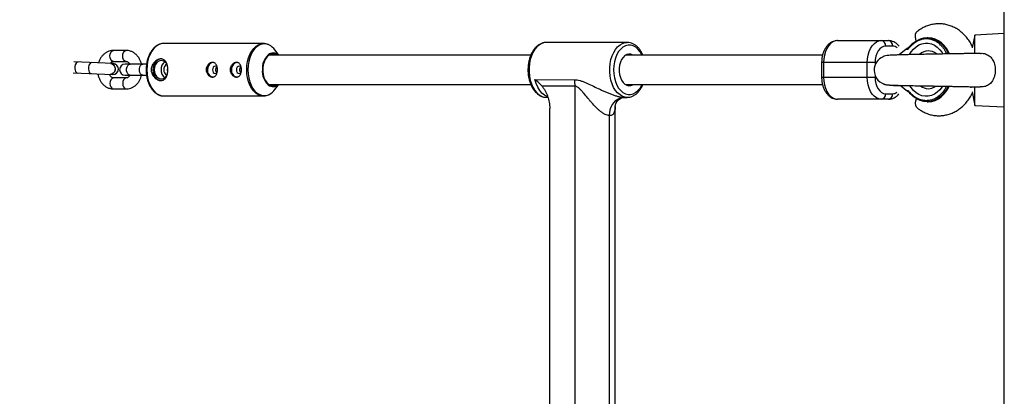
# Model space of a CAD drawing. Units: millimetres. Extents: x -2958 to 1758, y -6403 to -3028.
# Drawn here: x -1637 to -1100, y -4706 to -4501 of the extents above; entities that cross this region are included whole.
import ezdxf

# ---------------------------------------------------------------- set-up
doc = ezdxf.new("R2010")
doc.units = ezdxf.units.MM

msp = doc.modelspace()

# ---------------------------------------------------------------- linework, layer by layer
at = {"color": 7, "linetype": 'Continuous', "lineweight": 25}
for p, q in [((-1100.44, -5062.76), (-1100.25, -4368.76)), ((-1191.19, -4512.06), (-1163.5, -4512.07)), ((-1141.89, -4510.47), (-1142.4, -4510.47)), ((-1116.29, -4509.05), (-1117.77, -4516)), ((-1100.29, -4508.26), (-1116.29, -4509.05)), ((-1116.29, -4519.04), (-1116.29, -4509.05)), ((-1579.36, -4517.45), (-1586.31, -4517.45)), ((-1504.45, -4513.67), (-1558.98, -4513.66)), ((-1496.08, -4519.97), (-1498.17, -4517.21)), ((-1306, -4513.03), (-1350.02, -4513.01)), ((-1306.4, -4513.04), (-1306, -4513.03)), ((-1161.19, -4515.07), (-1165.02, -4515.06)), ((-1153.72, -4516.66), (-1157.68, -4519.87)), ((-1153.72, -4516.66), (-1152.72, -4516.66)), ((-1358.6, -4520.01), (-1501.5, -4519.97)), ((-1199.45, -4520.06), (-1306.95, -4520.03)), ((-1157.83, -4520), (-1157.84, -4520)), ((-1156.96, -4519.92), (-1156.95, -4519.57)), ((-1156.95, -4519.57), (-1154.27, -4519.72)), ((-1156.83, -4519.92), (-1156.82, -4519.57)), ((-1118.25, -4518.95), (-1118.25, -4518.78)), ((-1586.47, -4524.6), (-1608, -4523.66)), ((-1586.31, -4523.45), (-1579.37, -4523.45)), ((-1568.28, -4524.96), (-1579.95, -4524.95)), ((-1199.94, -4524.06), (-1199.94, -4532.06)), ((-1170.77, -4524.06), (-1199.94, -4524.06)), ((-1198.85, -4524.06), (-1198.85, -4532.06)), ((-1175, -4532.06), (-1174.99, -4524.06)), ((-1608.26, -4529.66), (-1586.73, -4530.6)), ((-1579.37, -4532.45), (-1586.31, -4532.45)), ((-1579.95, -4530.95), (-1568.26, -4530.96)), ((-1356.35, -4533.37), (-1334.85, -4533.38)), ((-1199.94, -4532.06), (-1170.77, -4532.06)), ((-1586.31, -4538.45), (-1579.37, -4538.45)), ((-1501.5, -4535.97), (-1358.59, -4536.01)), ((-1498.18, -4538.74), (-1496.09, -4535.97)), ((-1334.42, -4536.95), (-1352.48, -4536.95)), ((-1334.52, -4894.09), (-1334.42, -4536.95)), ((-1306.95, -4536.03), (-1199.43, -4536.06)), ((-1166.42, -4535.6), (-1165.25, -4535.99)), ((-1153.73, -4539.27), (-1157.14, -4536.5)), ((-1153.73, -4539.27), (-1152.73, -4539.27)), ((-1118.25, -4537.86), (-1118.25, -4537.37)), ((-1116.3, -4547.45), (-1116.3, -4537.29)), ((-1558.98, -4542.26), (-1504.45, -4542.27)), ((-1350.22, -4543.01), (-1350.03, -4543.01)), ((-1350.03, -4543.01), (-1349.26, -4543.01)), ((-1307.93, -4543.03), (-1306.01, -4543.03)), ((-1163.51, -4544.07), (-1191.19, -4544.06)), ((-1165.03, -4541.06), (-1161.2, -4541.07)), ((-1117.86, -4540.11), (-1116.3, -4547.45)), ((-1348.33, -4881.88), (-1348.24, -4549.15)), ((-1312.64, -4882.97), (-1312.55, -4548.06)), ((-1142.41, -4545.47), (-1141.9, -4545.47)), ((-1116.3, -4547.45), (-1100.3, -4548.26)), ((-1315.72, -4878.02), (-1315.63, -4553.02))]:
    msp.add_line(p, q, dxfattribs=at)
at = {"color": 8, "linetype": 'Continuous', "lineweight": 25}
for p, q in [((-1170.77, -4524.06), (-1170.77, -4525.39)), ((-1170.77, -4531.08), (-1170.77, -4532.06))]:
    msp.add_line(p, q, dxfattribs=at)
at = {"color": 8, "linetype": 'Continuous', "lineweight": 25, "flags": 128}
for points in [[(-1147.93, -4507.25), (-1148.46, -4507.85), (-1148.85, -4508.8), (-1148.96, -4509.97), (-1148.78, -4511.3), (-1148.47, -4512.35)], [(-1586.31, -4523.45), (-1586.64, -4523.4), (-1587.27, -4523.05), (-1587.77, -4522.38), (-1588.11, -4521.48), (-1588.22, -4520.45), (-1588.11, -4519.42), (-1587.77, -4518.52), (-1587.26, -4517.85), (-1586.64, -4517.5), (-1586.31, -4517.45)], [(-1579.37, -4523.45), (-1579.7, -4523.41), (-1580.32, -4523.05), (-1580.83, -4522.38), (-1581.17, -4521.48), (-1581.28, -4520.45), (-1581.16, -4519.43), (-1580.83, -4518.52), (-1580.32, -4517.85), (-1579.7, -4517.5), (-1579.36, -4517.45)], [(-1558.98, -4513.66), (-1560.41, -4513.83), (-1561.8, -4514.36), (-1563.12, -4515.22), (-1564.34, -4516.39), (-1565.43, -4517.84), (-1566.37, -4519.55), (-1567.11, -4521.46), (-1567.66, -4523.54), (-1568, -4525.72), (-1568.11, -4527.96)], [(-1504.39, -4542.27), (-1504.45, -4542.27), (-1505.88, -4542.1), (-1507.28, -4541.57), (-1508.6, -4540.71), (-1509.82, -4539.54), (-1510.91, -4538.08), (-1511.84, -4536.38), (-1512.59, -4534.46), (-1513.14, -4532.39), (-1513.47, -4530.21), (-1513.58, -4527.97), (-1513.47, -4525.73), (-1513.13, -4523.55), (-1512.58, -4521.48), (-1511.84, -4519.57), (-1510.9, -4517.86), (-1509.81, -4516.4), (-1508.59, -4515.23), (-1507.27, -4514.37), (-1505.88, -4513.85), (-1504.5, -4513.67)], [(-1501.47, -4514.44), (-1502.17, -4514.17), (-1503.61, -4513.89), (-1505.06, -4513.99), (-1506.48, -4514.44), (-1507.83, -4515.24), (-1509.09, -4516.38), (-1510.21, -4517.81), (-1511.17, -4519.51), (-1511.94, -4521.42), (-1512.51, -4523.51), (-1512.86, -4525.71), (-1512.98, -4527.97)], [(-1350.02, -4513.01), (-1351.12, -4513.11), (-1352.56, -4513.55), (-1353.94, -4514.33), (-1355.23, -4515.42), (-1356.39, -4516.81), (-1357.41, -4518.47), (-1358.25, -4520.35), (-1358.91, -4522.4), (-1359.35, -4524.59), (-1359.57, -4526.86), (-1359.57, -4529.16), (-1359.35, -4531.43), (-1358.91, -4533.62), (-1358.26, -4535.68), (-1357.42, -4537.56), (-1356.4, -4539.21), (-1355.23, -4540.6), (-1353.95, -4541.7), (-1352.57, -4542.48), (-1351.13, -4542.92), (-1350.22, -4543.01)], [(-1305.9, -4543.03), (-1307.11, -4542.93), (-1308.55, -4542.49), (-1309.93, -4541.71), (-1311.21, -4540.62), (-1312.38, -4539.22), (-1313.4, -4537.57), (-1314.24, -4535.69), (-1314.89, -4533.63), (-1315.33, -4531.44), (-1315.55, -4529.17), (-1315.55, -4526.88), (-1315.33, -4524.61), (-1314.89, -4522.42), (-1314.23, -4520.36), (-1313.39, -4518.48), (-1312.37, -4516.83), (-1311.21, -4515.43), (-1309.92, -4514.34), (-1308.54, -4513.56), (-1307.1, -4513.13), (-1306.4, -4513.04)], [(-1297.9, -4520.03), (-1298.04, -4519.74), (-1299.01, -4518.1), (-1300.13, -4516.73), (-1301.38, -4515.66), (-1302.73, -4514.94), (-1304.13, -4514.57), (-1305.56, -4514.57), (-1306.96, -4514.94), (-1308.31, -4515.66), (-1309.56, -4516.72), (-1310.69, -4518.09), (-1311.65, -4519.73), (-1312.43, -4521.6), (-1313, -4523.64), (-1313.35, -4525.8), (-1313.47, -4528.02), (-1313.35, -4530.25), (-1313, -4532.41), (-1312.43, -4534.45), (-1311.65, -4536.32), (-1310.69, -4537.96), (-1309.57, -4539.33), (-1308.32, -4540.39), (-1306.97, -4541.11), (-1305.57, -4541.48), (-1304.14, -4541.48), (-1302.74, -4541.11), (-1301.39, -4540.39), (-1300.14, -4539.33), (-1299.01, -4537.96), (-1298.05, -4536.32), (-1297.91, -4536.03)], [(-1151.93, -4519.62), (-1151.1, -4518.26), (-1149.84, -4516.71), (-1148.41, -4515.43), (-1146.85, -4514.45), (-1145.19, -4513.79), (-1143.47, -4513.48), (-1141.74, -4513.52), (-1140.03, -4513.9), (-1138.39, -4514.63), (-1136.85, -4515.68), (-1135.46, -4517.02), (-1134.24, -4518.63), (-1133.84, -4519.28)], [(-1605.62, -4523.76), (-1606.21, -4523.92), (-1606.73, -4524.42), (-1607.15, -4525.2), (-1607.39, -4526.17), (-1607.43, -4527.21), (-1607.28, -4528.2), (-1606.94, -4529.01), (-1606.45, -4529.55), (-1605.88, -4529.76)], [(-1598.17, -4524.09), (-1598.75, -4524.25), (-1599.28, -4524.74), (-1599.69, -4525.53), (-1599.93, -4526.49), (-1599.98, -4527.54), (-1599.82, -4528.52), (-1599.48, -4529.34), (-1599, -4529.88), (-1598.43, -4530.08)], [(-1587.77, -4524.54), (-1586.93, -4524.76), (-1586.21, -4525.32), (-1585.69, -4526.14), (-1585.44, -4527.13), (-1585.48, -4528.17), (-1585.82, -4529.13), (-1586.41, -4529.91), (-1587.18, -4530.39), (-1588.03, -4530.54), (-1588.03, -4530.54)], [(-1587.76, -4524.54), (-1586.92, -4524.76), (-1586.2, -4525.32), (-1585.68, -4526.14), (-1585.43, -4527.13), (-1585.47, -4528.17), (-1585.81, -4529.13), (-1586.4, -4529.91), (-1587.17, -4530.4), (-1588.02, -4530.54), (-1588.02, -4530.54)], [(-1577.25, -4530.95), (-1577.9, -4530.77), (-1578.48, -4530.25), (-1578.9, -4529.45), (-1579.13, -4528.47), (-1579.13, -4527.43), (-1578.9, -4526.45), (-1578.48, -4525.65), (-1577.9, -4525.13), (-1577.24, -4524.95), (-1577.24, -4524.95)], [(-1570.3, -4530.95), (-1570.96, -4530.77), (-1571.54, -4530.25), (-1571.96, -4529.45), (-1572.19, -4528.47), (-1572.19, -4527.43), (-1571.96, -4526.45), (-1571.53, -4525.66), (-1570.96, -4525.14), (-1570.3, -4524.95), (-1570.3, -4524.95)], [(-1568.11, -4527.96), (-1568, -4530.19), (-1567.67, -4532.37), (-1567.12, -4534.45), (-1566.37, -4536.36), (-1565.44, -4538.07), (-1564.35, -4539.53), (-1563.13, -4540.7), (-1561.81, -4541.56), (-1560.41, -4542.08), (-1558.98, -4542.26)], [(-1512.98, -4527.97), (-1512.86, -4530.23), (-1512.51, -4532.43), (-1511.95, -4534.52), (-1511.17, -4536.43), (-1510.21, -4538.13), (-1509.09, -4539.57), (-1507.84, -4540.7), (-1506.48, -4541.5), (-1505.07, -4541.96), (-1503.62, -4542.05), (-1502.18, -4541.78), (-1501.36, -4541.45)], [(-1586.31, -4532.45), (-1586.64, -4532.5), (-1587.27, -4532.85), (-1587.78, -4533.52), (-1588.11, -4534.42), (-1588.23, -4535.45), (-1588.11, -4536.48), (-1587.78, -4537.38), (-1587.27, -4538.05), (-1586.64, -4538.4), (-1586.31, -4538.45)], [(-1579.37, -4532.45), (-1579.7, -4532.5), (-1580.33, -4532.85), (-1580.84, -4533.52), (-1581.17, -4534.43), (-1581.28, -4535.45), (-1581.17, -4536.48), (-1580.84, -4537.38), (-1580.33, -4538.05), (-1579.7, -4538.41), (-1579.37, -4538.45)], [(-1349.47, -4542.67), (-1349.7, -4542.58), (-1351.16, -4541.82), (-1352.52, -4540.7), (-1353.75, -4539.26), (-1354.82, -4537.52), (-1355.69, -4535.55), (-1356.35, -4533.37)], [(-1134.01, -4536.95), (-1134.24, -4537.32), (-1135.46, -4538.93), (-1136.86, -4540.27), (-1138.39, -4541.32), (-1140.04, -4542.04), (-1141.74, -4542.42), (-1143.48, -4542.46), (-1145.2, -4542.15), (-1146.86, -4541.49), (-1148.42, -4540.51), (-1149.85, -4539.23), (-1151.1, -4537.67), (-1151.73, -4536.69)], [(-1147.55, -4549), (-1148.13, -4548.36), (-1148.53, -4547.4), (-1148.66, -4546.21), (-1148.5, -4544.86), (-1148.2, -4543.77)]]:
    msp.add_lwpolyline(points, dxfattribs=at)
at = {"color": 7, "linetype": 'Continuous', "lineweight": 25, "flags": 128}
for points in [[(-1191.19, -4512.06), (-1192.52, -4512.24), (-1193.81, -4512.78), (-1195.02, -4513.66), (-1196.11, -4514.86), (-1197.06, -4516.34), (-1197.82, -4518.06), (-1198.39, -4519.95), (-1198.73, -4521.97), (-1198.85, -4524.06)], [(-1174.99, -4524.06), (-1174.88, -4521.98), (-1174.53, -4519.96), (-1173.97, -4518.06), (-1173.2, -4516.35), (-1172.26, -4514.87), (-1171.16, -4513.67), (-1169.95, -4512.79), (-1168.66, -4512.25), (-1167.33, -4512.06)], [(-1149.54, -4513.13), (-1147.85, -4511.97), (-1146.06, -4511.13), (-1144.19, -4510.62), (-1142.28, -4510.47), (-1140.37, -4510.67), (-1138.51, -4511.22), (-1136.73, -4512.1), (-1135.06, -4513.31), (-1133.53, -4514.81), (-1132.19, -4516.57), (-1131.05, -4518.56), (-1130.73, -4519.24)], [(-1130.23, -4519.23), (-1130.54, -4518.56), (-1131.68, -4516.57), (-1133.02, -4514.81), (-1134.55, -4513.31), (-1136.22, -4512.1), (-1138, -4511.22), (-1139.86, -4510.67), (-1141.77, -4510.47), (-1141.89, -4510.47)], [(-1165.02, -4515.06), (-1166.14, -4515.24), (-1167.22, -4515.75), (-1168.21, -4516.58), (-1169.09, -4517.7), (-1169.8, -4519.06), (-1170.33, -4520.62), (-1170.66, -4522.31), (-1170.77, -4524.06)], [(-1149.54, -4513.13), (-1149.61, -4513.14), (-1149.67, -4513.17), (-1149.71, -4513.21), (-1149.74, -4513.28), (-1149.75, -4513.36), (-1149.74, -4513.44), (-1149.72, -4513.54), (-1149.68, -4513.64)], [(-1560.23, -4522.06), (-1560.51, -4522.07), (-1561.63, -4522.35), (-1562.66, -4522.98), (-1563.54, -4523.92), (-1564.21, -4525.11), (-1564.63, -4526.49), (-1564.77, -4527.96)], [(-1556.95, -4525.34), (-1557.24, -4524.8), (-1558.01, -4523.87), (-1558.94, -4523.25), (-1559.96, -4522.97), (-1561.01, -4523.06), (-1562, -4523.52), (-1562.85, -4524.3), (-1563.51, -4525.36), (-1563.93, -4526.61), (-1564.08, -4527.96)], [(-1497.13, -4519.97), (-1497.39, -4519.82), (-1498.48, -4519.37), (-1499.6, -4519.28), (-1500.71, -4519.55), (-1501.76, -4520.16), (-1502.72, -4521.09), (-1503.53, -4522.31), (-1504.17, -4523.75), (-1504.62, -4525.37), (-1504.85, -4527.09), (-1504.85, -4528.85), (-1504.62, -4530.58), (-1504.18, -4532.19), (-1503.54, -4533.64), (-1502.72, -4534.85), (-1501.77, -4535.78), (-1500.71, -4536.4), (-1499.6, -4536.66), (-1498.48, -4536.57), (-1497.39, -4536.13), (-1497.14, -4535.97)], [(-1302.75, -4520.03), (-1302.93, -4519.92), (-1304.01, -4519.48), (-1305.13, -4519.39), (-1306.23, -4519.65), (-1307.28, -4520.26), (-1308.23, -4521.19), (-1309.04, -4522.39), (-1309.68, -4523.83), (-1310.12, -4525.44), (-1310.34, -4527.15), (-1310.34, -4528.9), (-1310.12, -4530.61), (-1309.68, -4532.22), (-1309.04, -4533.66), (-1308.23, -4534.87), (-1307.28, -4535.79), (-1306.24, -4536.4), (-1305.13, -4536.67), (-1304.02, -4536.58), (-1302.93, -4536.14), (-1302.75, -4536.03)], [(-1564.77, -4527.96), (-1564.63, -4529.42), (-1564.21, -4530.8), (-1563.54, -4532), (-1562.66, -4532.94), (-1561.63, -4533.57), (-1560.51, -4533.85), (-1560.23, -4533.86)], [(-1564.08, -4527.96), (-1563.93, -4529.31), (-1563.52, -4530.55), (-1562.86, -4531.61), (-1562, -4532.4), (-1561.01, -4532.85), (-1559.97, -4532.95), (-1558.94, -4532.67), (-1558.01, -4532.04), (-1557.24, -4531.11), (-1556.85, -4530.35)], [(-1556.75, -4526.76), (-1556.78, -4526.87), (-1556.93, -4527.96)], [(-1556.93, -4527.96), (-1556.78, -4529.05), (-1556.74, -4529.18)], [(-1531.57, -4524.05), (-1532.22, -4524.03), (-1533.11, -4524.29), (-1533.89, -4524.88), (-1534.51, -4525.74), (-1534.9, -4526.8), (-1535.04, -4527.96)], [(-1529.77, -4526.43), (-1530.16, -4526.12), (-1530.75, -4525.97), (-1531.34, -4526.12), (-1531.84, -4526.55), (-1532.17, -4527.2), (-1532.29, -4527.96)], [(-1532.29, -4527.96), (-1532.17, -4528.73), (-1531.84, -4529.38), (-1531.34, -4529.81), (-1530.75, -4529.97), (-1530.16, -4529.81), (-1529.75, -4529.48)], [(-1518.49, -4524.06), (-1519.14, -4524.03), (-1520.02, -4524.29), (-1520.81, -4524.88), (-1521.42, -4525.74), (-1521.82, -4526.8), (-1521.95, -4527.97)], [(-1516.68, -4526.43), (-1517.08, -4526.12), (-1517.67, -4525.97), (-1518.26, -4526.12), (-1518.76, -4526.55), (-1519.09, -4527.2), (-1519.21, -4527.97)], [(-1519.21, -4527.97), (-1519.09, -4528.73), (-1518.76, -4529.38), (-1518.26, -4529.82), (-1517.67, -4529.97), (-1517.08, -4529.82), (-1516.66, -4529.48)], [(-1198.85, -4532.06), (-1198.74, -4534.14), (-1198.39, -4536.16), (-1197.83, -4538.06), (-1197.06, -4539.77), (-1196.12, -4541.25), (-1195.03, -4542.45), (-1193.82, -4543.33), (-1192.53, -4543.87), (-1191.19, -4544.06)], [(-1167.34, -4544.06), (-1168.67, -4543.88), (-1169.96, -4543.34), (-1171.17, -4542.46), (-1172.26, -4541.26), (-1173.21, -4539.78), (-1173.97, -4538.06), (-1174.54, -4536.17), (-1174.88, -4534.15), (-1175, -4532.06)], [(-1170.77, -4532.06), (-1170.66, -4533.82), (-1170.34, -4535.51), (-1169.81, -4537.06), (-1169.09, -4538.43), (-1168.22, -4539.55), (-1167.23, -4540.38), (-1166.15, -4540.89), (-1165.03, -4541.06)], [(-1130.9, -4537.06), (-1131.06, -4537.39), (-1132.2, -4539.38), (-1133.54, -4541.14), (-1135.06, -4542.64), (-1136.74, -4543.84), (-1138.52, -4544.73), (-1140.38, -4545.27), (-1142.29, -4545.47), (-1144.19, -4545.32), (-1146.07, -4544.81), (-1147.86, -4543.97), (-1149.55, -4542.81)], [(-1141.9, -4545.47), (-1141.78, -4545.47), (-1139.87, -4545.27), (-1138.01, -4544.73), (-1136.22, -4543.84), (-1134.55, -4542.64), (-1133.03, -4541.14), (-1131.69, -4539.38), (-1130.55, -4537.39), (-1130.39, -4537.07)], [(-1315.63, -4553.02), (-1315.48, -4551.07), (-1315.04, -4549.2), (-1314.33, -4547.47), (-1313.37, -4545.95), (-1312.21, -4544.71), (-1310.88, -4543.79), (-1309.43, -4543.22), (-1307.93, -4543.03)], [(-1149.55, -4542.81), (-1149.62, -4542.8), (-1149.68, -4542.77), (-1149.72, -4542.72), (-1149.75, -4542.66), (-1149.76, -4542.58), (-1149.75, -4542.49), (-1149.73, -4542.4), (-1149.69, -4542.3)]]:
    msp.add_lwpolyline(points, dxfattribs=at)
at = {"color": 7, "linetype": 'Continuous', "lineweight": 25}
for centre, radius, start, end in [((-1458.35, -4528.52), 1500, 90, 180), ((-1167.73, -4514.76), 2.72, 353.5369, 81.5942), ((-1163.9, -4514.76), 2.72, 353.5369, 81.5942), ((-1505.38, -4522.45), 8.91, 36.0033, 64.0018), ((-1499.17, -4522.99), 4.21, 45.6648, 131.4292), ((-1163.3, -4528.24), 8, 112.7036, 179.9843), ((-1586.6, -4527.6), 3, 267.4986, 87.4986), ((-1579.95, -4527.95), 3, 89.9844, 269.9844), ((-1554.94, -4527.75), 5.37, 129.2817, 182.183), ((-1554.94, -4528.16), 5.37, 177.7858, 230.6871), ((-1555.76, -4527.73), 3.15, 116.5527, 184.0569), ((-1555.77, -4528.18), 3.15, 175.912, 243.4161), ((-1531.54, -4527.5), 3.56, 97.3289, 187.4777), ((-1531.54, -4528.43), 3.56, 172.4912, 262.64), ((-1531.56, -4528.43), 3.51, 172.3727, 263.8189), ((-1518.46, -4527.5), 3.56, 97.3289, 187.4777), ((-1518.46, -4528.43), 3.56, 172.4912, 262.64), ((-1518.48, -4528.43), 3.51, 172.3727, 263.8189), ((-1163.3, -4528.24), 8, 179.9846, 264.0729), ((-1349.54, -4536.92), 15.12, 359.8785, 13.5455), ((-1499.17, -4532.98), 4.2, 230.8462, 314.4166), ((-1505.43, -4533.45), 8.97, 296.9874, 323.9269), ((-1167.73, -4541.37), 2.72, 278.3746, 6.4319), ((-1163.9, -4541.37), 2.72, 278.3746, 6.4319)]:
    msp.add_arc(centre, radius, start, end, dxfattribs=at)
at = {"color": 8, "linetype": 'Continuous', "lineweight": 25}
for centre, radius, start, end in [((-1161.3, -4519.29), 4.23, 51.7259, 88.5715), ((-1141.72, -4524.24), 6.59, 47.8835, 134.5475), ((-1494.53, -4527.34), 10.56, 134.6736, 183.4313), ((-1494.64, -4528.63), 10.46, 176.3886, 226.6192), ((-1141.72, -4531.8), 6.5, 231.1843, 307.2755), ((-1161.29, -4536.88), 4.19, 271.2712, 305.8709)]:
    msp.add_arc(centre, radius, start, end, dxfattribs=at)
at = {"color": 7, "linetype": 'Continuous', "lineweight": 25}
for points, knots in [([(-1117.62, -4515.32), (-1118.04, -4514.52), (-1118.88, -4512.91), (-1120.45, -4510.71), (-1122.23, -4508.7), (-1124.22, -4506.95), (-1126.35, -4505.49), (-1128.62, -4504.34), (-1130.97, -4503.5), (-1133.37, -4503), (-1135.78, -4502.82), (-1138.18, -4502.96), (-1140.54, -4503.41), (-1142.82, -4504.17), (-1145.01, -4505.21), (-1146.7, -4506.29), (-1147.64, -4507.03), (-1147.94, -4507.26)], [0, 0, 0, 0, 0.070356, 0.143249, 0.215799, 0.287761, 0.358909, 0.429093, 0.498274, 0.566529, 0.634037, 0.701045, 0.7678, 0.834551, 0.90159, 0.969167, 1, 1, 1, 1]), ([(-1191.19, -4512.06), (-1191.53, -4512.07), (-1192.35, -4512.11), (-1193.62, -4512.46), (-1194.93, -4513.12), (-1196.14, -4514.04), (-1197.23, -4515.22), (-1198.16, -4516.64), (-1198.93, -4518.27), (-1199.49, -4520.06), (-1199.84, -4521.93), (-1199.93, -4523.28), (-1199.94, -4523.98), (-1199.94, -4524.06)], [0, 0, 0, 0, 0.067778, 0.16318, 0.2587, 0.356282, 0.457182, 0.561531, 0.668361, 0.776304, 0.88431, 0.986746, 1, 1, 1, 1]), ([(-1157.64, -4515.13), (-1157.82, -4514.9), (-1158.32, -4514.25), (-1159.31, -4513.43), (-1160.57, -4512.68), (-1161.91, -4512.21), (-1162.9, -4512.07), (-1163.43, -4512.07), (-1163.5, -4512.07)], [0, 0, 0, 0, 0.121473, 0.34284, 0.556729, 0.764669, 0.969518, 1, 1, 1, 1]), ([(-1142.79, -4511.07), (-1142.89, -4511.07), (-1143.08, -4511.07), (-1143.38, -4511.09), (-1143.68, -4511.11), (-1143.97, -4511.14), (-1144.27, -4511.18), (-1144.56, -4511.23), (-1144.85, -4511.28), (-1145.29, -4511.38), (-1145.79, -4511.52), (-1146.37, -4511.72), (-1146.9, -4511.93), (-1147.46, -4512.19), (-1148.03, -4512.5), (-1148.6, -4512.84), (-1149.15, -4513.22), (-1149.5, -4513.5), (-1149.68, -4513.64)], [0, 0, 0, 0, 0.040806, 0.08161, 0.122414, 0.163218, 0.204021, 0.244823, 0.285625, 0.324018, 0.4283, 0.499396, 0.571702, 0.657362, 0.743023, 0.828684, 0.914343, 1, 1, 1, 1]), ([(-1586.31, -4517.45), (-1586.65, -4517.46), (-1587.51, -4517.5), (-1588.84, -4517.84), (-1590.25, -4518.5), (-1591.53, -4519.43), (-1592.66, -4520.61), (-1593.6, -4522.01), (-1594.21, -4523.25), (-1594.43, -4524.04), (-1594.49, -4524.25)], [0, 0, 0, 0, 0.094291, 0.23292, 0.371446, 0.511267, 0.653363, 0.798011, 0.944847, 1, 1, 1, 1]), ([(-1570.97, -4524.95), (-1571.12, -4524.41), (-1571.44, -4523.27), (-1572.25, -4521.7), (-1573.29, -4520.27), (-1574.54, -4519.09), (-1575.96, -4518.2), (-1577.44, -4517.65), (-1578.6, -4517.47), (-1579.22, -4517.45), (-1579.36, -4517.45)], [0, 0, 0, 0, 0.13245, 0.275601, 0.41883, 0.561216, 0.701558, 0.838924, 0.963642, 1, 1, 1, 1]), ([(-1558.93, -4513.68), (-1559, -4513.67), (-1559.54, -4513.62), (-1560.56, -4513.82), (-1561.93, -4514.3), (-1563.24, -4515.1), (-1564.45, -4516.17), (-1565.54, -4517.52), (-1566.49, -4519.09), (-1567.28, -4520.87), (-1567.88, -4522.8), (-1568.28, -4524.85), (-1568.45, -4526.59), (-1568.47, -4527.63), (-1568.47, -4527.96)], [0, 0, 0, 0, 0.012765, 0.104339, 0.195779, 0.287993, 0.381536, 0.476326, 0.571914, 0.667848, 0.763806, 0.859693, 0.955514, 1, 1, 1, 1]), ([(-1501.77, -4514.25), (-1502.23, -4514.07), (-1503.12, -4513.73), (-1504.06, -4513.7), (-1504.51, -4513.68)], [0, 0, 0, 0, 0.513689, 1, 1, 1, 1]), ([(-1349.76, -4513.03), (-1349.8, -4513.03), (-1350.33, -4512.95), (-1351.37, -4513.11), (-1352.82, -4513.53), (-1354.2, -4514.27), (-1355.49, -4515.29), (-1356.67, -4516.58), (-1357.71, -4518.11), (-1358.59, -4519.86), (-1359.28, -4521.79), (-1359.79, -4523.84), (-1360.09, -4525.99), (-1360.18, -4528.17), (-1360.06, -4530.35), (-1359.73, -4532.48), (-1359.2, -4534.53), (-1358.47, -4536.44), (-1357.55, -4538.18), (-1356.46, -4539.71), (-1355.22, -4540.99), (-1353.85, -4541.99), (-1352.38, -4542.66), (-1351.17, -4542.99), (-1350.45, -4542.98), (-1350.25, -4542.97)], [0, 0, 0, 0, 0.003687, 0.048066, 0.092253, 0.136755, 0.182008, 0.228109, 0.274862, 0.32197, 0.369185, 0.41637, 0.463507, 0.510616, 0.557735, 0.604902, 0.652158, 0.699544, 0.747085, 0.794758, 0.842389, 0.889667, 0.936199, 0.981724, 1, 1, 1, 1]), ([(-1297.45, -4520.03), (-1297.62, -4519.62), (-1298.05, -4518.58), (-1298.96, -4517.13), (-1300.12, -4515.71), (-1301.42, -4514.55), (-1302.84, -4513.7), (-1304.33, -4513.18), (-1305.56, -4512.98), (-1306.26, -4513.06), (-1306.46, -4513.08)], [0, 0, 0, 0, 0.0954228, 0.2395119, 0.3838318, 0.5276401, 0.6698365, 0.8093069, 0.9457333, 1, 1, 1, 1]), ([(-1152.34, -4515.85), (-1152.39, -4515.85), (-1152.46, -4515.87), (-1152.59, -4515.92), (-1152.66, -4515.96), (-1152.86, -4516.06), (-1152.98, -4516.13), (-1153.32, -4516.35), (-1153.53, -4516.51), (-1153.72, -4516.66)], [0, 0, 0, 0, 0.125, 0.125, 0.25, 0.25, 0.5, 0.5, 1, 1, 1, 1]), ([(-1149.68, -4513.64), (-1149.79, -4513.73), (-1150.02, -4513.92), (-1150.36, -4514.21), (-1150.69, -4514.51), (-1151.02, -4514.82), (-1151.35, -4515.14), (-1151.66, -4515.47), (-1151.94, -4515.77), (-1152.3, -4516.16), (-1152.54, -4516.45), (-1152.72, -4516.66)], [0, 0, 0, 0, 0.105811, 0.21162, 0.317427, 0.423232, 0.529035, 0.634836, 0.740636, 0.811432, 1, 1, 1, 1]), ([(-1152.72, -4516.66), (-1152.72, -4516.63), (-1152.72, -4516.56), (-1152.71, -4516.47), (-1152.7, -4516.36), (-1152.67, -4516.25), (-1152.63, -4516.12), (-1152.57, -4516.01), (-1152.5, -4515.92), (-1152.42, -4515.86), (-1152.37, -4515.86), (-1152.34, -4515.85)], [0, 0, 0, 0, 0.097694, 0.18154, 0.251497, 0.385116, 0.50262, 0.642957, 0.770975, 0.888982, 1, 1, 1, 1]), ([(-1149.68, -4513.17), (-1150.01, -4513.46), (-1150.95, -4514.24), (-1151.88, -4515.2), (-1152.47, -4515.89), (-1152.53, -4515.96)], [0, 0, 0, 0, 0.335845, 0.935773, 1, 1, 1, 1]), ([(-1565.73, -4527.96), (-1565.73, -4527.56), (-1565.69, -4527.17), (-1565.53, -4526.41), (-1565.41, -4526.04), (-1565.11, -4525.32), (-1564.92, -4524.99), (-1564.6, -4524.51), (-1564.49, -4524.35), (-1564.25, -4524.06), (-1564.13, -4523.92), (-1563.74, -4523.51), (-1563.46, -4523.27), (-1562.86, -4522.84), (-1562.56, -4522.66), (-1562.09, -4522.44), (-1561.94, -4522.37), (-1561.62, -4522.26), (-1561.46, -4522.21), (-1560.98, -4522.1), (-1560.68, -4522.06), (-1560.08, -4522.06), (-1559.78, -4522.1), (-1559.24, -4522.25), (-1558.99, -4522.36), (-1558.51, -4522.66), (-1558.3, -4522.84), (-1557.91, -4523.27), (-1557.73, -4523.51), (-1557.42, -4524.05), (-1557.29, -4524.35), (-1557.11, -4524.82), (-1557.06, -4524.99), (-1556.96, -4525.33), (-1556.92, -4525.5), (-1556.8, -4526.04), (-1556.74, -4526.4), (-1556.66, -4527.17), (-1556.65, -4527.56), (-1556.65, -4528.15), (-1556.65, -4528.34), (-1556.67, -4528.73), (-1556.68, -4528.93), (-1556.74, -4529.5), (-1556.8, -4529.87), (-1556.92, -4530.4), (-1556.96, -4530.58), (-1557.06, -4530.92), (-1557.11, -4531.09), (-1557.29, -4531.56), (-1557.42, -4531.86), (-1557.74, -4532.4), (-1557.91, -4532.64), (-1558.2, -4532.96), (-1558.3, -4533.06), (-1558.52, -4533.24), (-1558.63, -4533.33), (-1558.98, -4533.55), (-1559.24, -4533.66), (-1559.78, -4533.82), (-1560.07, -4533.86), (-1560.67, -4533.86), (-1560.98, -4533.82), (-1561.61, -4533.67), (-1561.93, -4533.55), (-1562.56, -4533.26), (-1562.87, -4533.07), (-1563.46, -4532.64), (-1563.74, -4532.4), (-1564.13, -4532), (-1564.25, -4531.85), (-1564.49, -4531.56), (-1564.61, -4531.4), (-1564.92, -4530.93), (-1565.11, -4530.59), (-1565.41, -4529.87), (-1565.53, -4529.5), (-1565.65, -4528.93), (-1565.68, -4528.74), (-1565.72, -4528.35), (-1565.73, -4528.15), (-1565.73, -4527.96)], [0, 0, 0, 0, 0.03125, 0.03125, 0.0625, 0.0625, 0.09375, 0.09375, 0.109375, 0.109375, 0.125, 0.125, 0.15625, 0.15625, 0.1875, 0.1875, 0.203125, 0.203125, 0.21875, 0.21875, 0.25, 0.25, 0.28125, 0.28125, 0.3125, 0.3125, 0.34375, 0.34375, 0.375, 0.375, 0.40625, 0.40625, 0.421875, 0.421875, 0.4375, 0.4375, 0.46875, 0.46875, 0.5, 0.5, 0.515625, 0.515625, 0.53125, 0.53125, 0.5625, 0.5625, 0.578125, 0.578125, 0.59375, 0.59375, 0.625, 0.625, 0.65625, 0.65625, 0.671875, 0.671875, 0.6875, 0.6875, 0.71875, 0.71875, 0.75, 0.75, 0.78125, 0.78125, 0.8125, 0.8125, 0.84375, 0.84375, 0.875, 0.875, 0.890625, 0.890625, 0.90625, 0.90625, 0.9375, 0.9375, 0.96875, 0.96875, 0.984375, 0.984375, 1, 1, 1, 1]), ([(-1113.32, -4519.01), (-1113.47, -4519.01), (-1114.32, -4519.03), (-1116.14, -4519.07), (-1118.4, -4519.11), (-1120.36, -4519.15), (-1122.21, -4519.18), (-1124.27, -4519.21), (-1127.17, -4519.26), (-1130.81, -4519.32), (-1134.92, -4519.39), (-1138.75, -4519.45), (-1142.32, -4519.52), (-1145.77, -4519.58), (-1149.27, -4519.65), (-1152.69, -4519.73), (-1155.24, -4519.8), (-1156.98, -4519.85), (-1158.11, -4519.89), (-1159.12, -4519.92), (-1160.32, -4519.96), (-1161.81, -4520.03), (-1163.49, -4520.16), (-1165.22, -4520.41), (-1165.98, -4520.7), (-1166.39, -4520.86)], [0, 0, 0, 0, 0.011792, 0.065177, 0.107396, 0.138421, 0.166281, 0.198006, 0.236355, 0.298399, 0.356922, 0.411434, 0.461435, 0.511081, 0.566203, 0.626707, 0.685482, 0.712824, 0.738797, 0.763428, 0.792181, 0.829476, 0.876051, 0.932654, 1, 1, 1, 1]), ([(-1113.31, -4519.06), (-1113.18, -4519.04), (-1112.25, -4518.89), (-1110.48, -4519.26), (-1108.4, -4520.29), (-1106.8, -4522.03), (-1105.66, -4524.37), (-1105.08, -4527.39), (-1105.26, -4530.2), (-1105.89, -4532.43), (-1106.76, -4534.24), (-1108.23, -4535.99), (-1110.43, -4537.13), (-1112.28, -4537.44), (-1113.24, -4537.35), (-1113.44, -4537.34)], [0, 0, 0, 0, 0.014011, 0.099277, 0.184902, 0.265611, 0.357292, 0.46612, 0.587888, 0.649567, 0.713324, 0.805428, 0.898047, 0.979156, 1, 1, 1, 1]), ([(-1588.01, -4524.47), (-1587.83, -4524.27), (-1587.46, -4523.85), (-1586.91, -4523.55), (-1586.55, -4523.46), (-1586.35, -4523.45), (-1586.31, -4523.45)], [0, 0, 0, 0, 0.289634, 0.587885, 0.911254, 1, 1, 1, 1]), ([(-1579.37, -4523.45), (-1579.3, -4523.46), (-1579.07, -4523.47), (-1578.67, -4523.58), (-1578.12, -4523.96), (-1577.66, -4524.42), (-1577.45, -4524.83), (-1577.38, -4524.95)], [0, 0, 0, 0, 0.117886, 0.4019, 0.652846, 0.891426, 1, 1, 1, 1]), ([(-1568.47, -4527.96), (-1568.47, -4528.33), (-1568.45, -4529.42), (-1568.26, -4531.2), (-1567.85, -4533.24), (-1567.24, -4535.17), (-1566.44, -4536.94), (-1565.46, -4538.52), (-1564.34, -4539.86), (-1563.08, -4540.94), (-1561.71, -4541.72), (-1560.33, -4542.18), (-1559.41, -4542.22), (-1558.97, -4542.24)], [0, 0, 0, 0, 0.050853, 0.14684, 0.242981, 0.339279, 0.435788, 0.532518, 0.629358, 0.725937, 0.82169, 0.916024, 1, 1, 1, 1]), ([(-1535.71, -4527.96), (-1535.71, -4527.7), (-1535.69, -4527.44), (-1535.59, -4526.92), (-1535.52, -4526.67), (-1535.33, -4526.19), (-1535.21, -4525.96), (-1534.95, -4525.52), (-1534.79, -4525.32), (-1534.46, -4524.95), (-1534.29, -4524.79), (-1533.91, -4524.49), (-1533.71, -4524.37), (-1533.3, -4524.17), (-1533.09, -4524.09), (-1532.68, -4523.99), (-1532.47, -4523.97), (-1532.07, -4523.96), (-1531.87, -4523.99), (-1531.49, -4524.09), (-1531.31, -4524.17), (-1530.97, -4524.37), (-1530.82, -4524.5), (-1530.53, -4524.79), (-1530.39, -4524.95), (-1530.16, -4525.32), (-1530.05, -4525.52), (-1529.88, -4525.95), (-1529.8, -4526.19), (-1529.68, -4526.67), (-1529.63, -4526.92), (-1529.57, -4527.44), (-1529.56, -4527.7), (-1529.56, -4528.23), (-1529.57, -4528.49), (-1529.63, -4529.01), (-1529.68, -4529.26), (-1529.8, -4529.74), (-1529.88, -4529.97), (-1530.06, -4530.41), (-1530.16, -4530.61), (-1530.4, -4530.98), (-1530.53, -4531.14), (-1530.82, -4531.43), (-1530.97, -4531.56), (-1531.31, -4531.76), (-1531.49, -4531.84), (-1531.87, -4531.94), (-1532.07, -4531.96), (-1532.47, -4531.96), (-1532.68, -4531.94), (-1533.09, -4531.84), (-1533.3, -4531.76), (-1533.71, -4531.56), (-1533.91, -4531.44), (-1534.29, -4531.14), (-1534.47, -4530.98), (-1534.79, -4530.61), (-1534.95, -4530.41), (-1535.22, -4529.97), (-1535.33, -4529.74), (-1535.52, -4529.26), (-1535.59, -4529.01), (-1535.69, -4528.49), (-1535.71, -4528.23), (-1535.71, -4527.96)], [0, 0, 0, 0, 0.03125, 0.03125, 0.0625, 0.0625, 0.09375, 0.09375, 0.125, 0.125, 0.15625, 0.15625, 0.1875, 0.1875, 0.21875, 0.21875, 0.25, 0.25, 0.28125, 0.28125, 0.3125, 0.3125, 0.34375, 0.34375, 0.375, 0.375, 0.40625, 0.40625, 0.4375, 0.4375, 0.46875, 0.46875, 0.5, 0.5, 0.53125, 0.53125, 0.5625, 0.5625, 0.59375, 0.59375, 0.625, 0.625, 0.65625, 0.65625, 0.6875, 0.6875, 0.71875, 0.71875, 0.75, 0.75, 0.78125, 0.78125, 0.8125, 0.8125, 0.84375, 0.84375, 0.875, 0.875, 0.90625, 0.90625, 0.9375, 0.9375, 0.96875, 0.96875, 1, 1, 1, 1]), ([(-1529.87, -4526.36), (-1530.02, -4526.5), (-1530.31, -4526.8), (-1530.55, -4527.38), (-1530.58, -4527.79), (-1530.6, -4527.97)], [0, 0, 0, 0, 0.3519595, 0.7152617, 1, 1, 1, 1]), ([(-1530.6, -4527.97), (-1530.58, -4528.19), (-1530.54, -4528.63), (-1530.26, -4529.19), (-1529.99, -4529.45), (-1529.87, -4529.56)], [0, 0, 0, 0, 0.355169, 0.710123, 1, 1, 1, 1]), ([(-1522.63, -4527.97), (-1522.63, -4527.7), (-1522.6, -4527.44), (-1522.51, -4526.93), (-1522.43, -4526.67), (-1522.25, -4526.19), (-1522.13, -4525.96), (-1521.86, -4525.53), (-1521.71, -4525.32), (-1521.38, -4524.96), (-1521.2, -4524.79), (-1520.82, -4524.5), (-1520.62, -4524.37), (-1520.22, -4524.17), (-1520.01, -4524.1), (-1519.6, -4523.99), (-1519.39, -4523.97), (-1518.99, -4523.97), (-1518.79, -4523.99), (-1518.41, -4524.1), (-1518.23, -4524.17), (-1517.89, -4524.38), (-1517.73, -4524.5), (-1517.44, -4524.79), (-1517.31, -4524.96), (-1517.08, -4525.33), (-1516.97, -4525.53), (-1516.79, -4525.96), (-1516.72, -4526.19), (-1516.6, -4526.67), (-1516.55, -4526.92), (-1516.49, -4527.44), (-1516.47, -4527.71), (-1516.47, -4528.23), (-1516.49, -4528.49), (-1516.55, -4529.01), (-1516.6, -4529.26), (-1516.72, -4529.74), (-1516.79, -4529.98), (-1516.97, -4530.41), (-1517.08, -4530.61), (-1517.31, -4530.98), (-1517.45, -4531.15), (-1517.73, -4531.44), (-1517.89, -4531.56), (-1518.23, -4531.76), (-1518.41, -4531.84), (-1518.78, -4531.94), (-1518.98, -4531.97), (-1519.39, -4531.97), (-1519.6, -4531.94), (-1520.01, -4531.84), (-1520.22, -4531.76), (-1520.63, -4531.56), (-1520.82, -4531.44), (-1521.2, -4531.15), (-1521.38, -4530.98), (-1521.71, -4530.61), (-1521.86, -4530.41), (-1522.13, -4529.98), (-1522.25, -4529.75), (-1522.43, -4529.27), (-1522.51, -4529.01), (-1522.61, -4528.49), (-1522.63, -4528.23), (-1522.63, -4527.97)], [0, 0, 0, 0, 0.03125, 0.03125, 0.0625, 0.0625, 0.09375, 0.09375, 0.125, 0.125, 0.15625, 0.15625, 0.1875, 0.1875, 0.21875, 0.21875, 0.25, 0.25, 0.28125, 0.28125, 0.3125, 0.3125, 0.34375, 0.34375, 0.375, 0.375, 0.40625, 0.40625, 0.4375, 0.4375, 0.46875, 0.46875, 0.5, 0.5, 0.53125, 0.53125, 0.5625, 0.5625, 0.59375, 0.59375, 0.625, 0.625, 0.65625, 0.65625, 0.6875, 0.6875, 0.71875, 0.71875, 0.75, 0.75, 0.78125, 0.78125, 0.8125, 0.8125, 0.84375, 0.84375, 0.875, 0.875, 0.90625, 0.90625, 0.9375, 0.9375, 0.96875, 0.96875, 1, 1, 1, 1]), ([(-1516.79, -4526.36), (-1516.93, -4526.51), (-1517.22, -4526.8), (-1517.47, -4527.39), (-1517.5, -4527.79), (-1517.51, -4527.97)], [0, 0, 0, 0, 0.351959, 0.715262, 1, 1, 1, 1]), ([(-1517.51, -4527.97), (-1517.49, -4528.19), (-1517.45, -4528.63), (-1517.18, -4529.2), (-1516.91, -4529.45), (-1516.79, -4529.56)], [0, 0, 0, 0, 0.355169, 0.710123, 1, 1, 1, 1]), ([(-1594.84, -4530.24), (-1594.81, -4530.44), (-1594.69, -4531.24), (-1594.22, -4532.59), (-1593.43, -4534.2), (-1592.38, -4535.63), (-1591.13, -4536.81), (-1589.72, -4537.7), (-1588.23, -4538.25), (-1587.08, -4538.44), (-1586.45, -4538.45), (-1586.31, -4538.45)], [0, 0, 0, 0, 0.043137, 0.178221, 0.31382, 0.449493, 0.584366, 0.717304, 0.847422, 0.96556, 1, 1, 1, 1]), ([(-1586.31, -4532.45), (-1586.38, -4532.45), (-1586.6, -4532.44), (-1587, -4532.32), (-1587.56, -4531.95), (-1588.1, -4531.37), (-1588.39, -4530.8), (-1588.54, -4530.52)], [0, 0, 0, 0, 0.104528, 0.356359, 0.57887, 0.790415, 1, 1, 1, 1]), ([(-1579.37, -4538.45), (-1579.02, -4538.44), (-1578.17, -4538.4), (-1576.84, -4538.06), (-1575.43, -4537.41), (-1574.15, -4536.47), (-1573.02, -4535.3), (-1572.07, -4533.89), (-1571.37, -4532.43), (-1571.1, -4531.41), (-1570.99, -4530.95)], [0, 0, 0, 0, 0.088952, 0.219731, 0.350412, 0.482316, 0.616366, 0.752822, 0.891343, 1, 1, 1, 1]), ([(-1577.38, -4530.95), (-1577.47, -4531.12), (-1577.73, -4531.56), (-1578.22, -4532.03), (-1578.77, -4532.36), (-1579.13, -4532.45), (-1579.33, -4532.45), (-1579.37, -4532.45)], [0, 0, 0, 0, 0.1470555, 0.3940969, 0.6484888, 0.9243049, 1, 1, 1, 1]), ([(-1352.48, -4536.95), (-1353.03, -4536.3), (-1353.64, -4535.68), (-1354.94, -4534.49), (-1355.63, -4533.92), (-1356.35, -4533.37)], [0, 0, 0, 0, 0.5, 0.5, 1, 1, 1, 1]), ([(-1334.85, -4533.38), (-1334.34, -4533.38), (-1333.82, -4533.42), (-1332.78, -4533.59), (-1332.25, -4533.71), (-1331.18, -4534.02), (-1330.65, -4534.2), (-1329.57, -4534.61), (-1329.03, -4534.83), (-1327.4, -4535.53), (-1326.31, -4536.05), (-1324.09, -4537.11), (-1322.97, -4537.66), (-1321.23, -4538.49), (-1320.65, -4538.77), (-1319.47, -4539.31), (-1318.88, -4539.58), (-1317.69, -4540.11), (-1317.09, -4540.37), (-1316.18, -4540.75), (-1315.87, -4540.87), (-1315.26, -4541.11), (-1314.95, -4541.23), (-1314.03, -4541.58), (-1313.42, -4541.8), (-1312.22, -4542.2), (-1311.63, -4542.38), (-1310.45, -4542.69), (-1309.89, -4542.81), (-1309.11, -4542.94), (-1308.85, -4542.97), (-1308.37, -4543.01), (-1308.15, -4543.03), (-1307.93, -4543.03)], [0, 0, 0, 0, 0.0625, 0.0625, 0.125, 0.125, 0.1875, 0.1875, 0.25, 0.25, 0.375, 0.375, 0.5, 0.5, 0.5625, 0.5625, 0.625, 0.625, 0.6875, 0.6875, 0.71875, 0.71875, 0.75, 0.75, 0.8125, 0.8125, 0.875, 0.875, 0.9375, 0.9375, 0.96875, 0.96875, 1, 1, 1, 1]), ([(-1199.94, -4532.06), (-1199.93, -4532.41), (-1199.91, -4533.42), (-1199.71, -4535.07), (-1199.25, -4536.95), (-1198.56, -4538.71), (-1197.66, -4540.31), (-1196.58, -4541.65), (-1195.39, -4542.7), (-1194.12, -4543.44), (-1192.78, -4543.91), (-1191.79, -4544.05), (-1191.26, -4544.06), (-1191.19, -4544.06)], [0, 0, 0, 0, 0.059128, 0.167343, 0.276229, 0.386051, 0.496977, 0.60848, 0.707134, 0.802454, 0.895124, 0.986416, 1, 1, 1, 1]), ([(-1352.48, -4536.95), (-1352.15, -4537.33), (-1351.84, -4537.75), (-1351.27, -4538.61), (-1350.99, -4539.05), (-1350.48, -4539.99), (-1350.24, -4540.47), (-1349.8, -4541.47), (-1349.6, -4541.97), (-1349.05, -4543.53), (-1348.76, -4544.61), (-1348.45, -4546.29), (-1348.37, -4546.86), (-1348.27, -4548), (-1348.24, -4548.57), (-1348.24, -4549.15)], [0, 0, 0, 0, 0.125, 0.125, 0.25, 0.25, 0.375, 0.375, 0.5, 0.5, 0.75, 0.75, 0.875, 0.875, 1, 1, 1, 1]), ([(-1315.63, -4553.02), (-1316, -4553.02), (-1316.38, -4552.96), (-1317.2, -4552.73), (-1317.62, -4552.56), (-1318.27, -4552.24), (-1318.48, -4552.13), (-1318.91, -4551.87), (-1319.13, -4551.74), (-1319.77, -4551.32), (-1320.19, -4551.01), (-1321.03, -4550.34), (-1321.45, -4549.98), (-1322.27, -4549.24), (-1322.67, -4548.86), (-1323.86, -4547.68), (-1324.62, -4546.86), (-1325.75, -4545.58), (-1326.12, -4545.15), (-1326.85, -4544.29), (-1327.21, -4543.85), (-1328.29, -4542.55), (-1328.99, -4541.68), (-1330.05, -4540.4), (-1330.41, -4539.98), (-1331.14, -4539.15), (-1331.51, -4538.75), (-1332.09, -4538.2), (-1332.28, -4538.02), (-1332.68, -4537.69), (-1332.89, -4537.53), (-1333.31, -4537.26), (-1333.53, -4537.15), (-1333.98, -4536.99), (-1334.2, -4536.95), (-1334.42, -4536.95)], [0, 0, 0, 0, 0.0625, 0.0625, 0.125, 0.125, 0.15625, 0.15625, 0.1875, 0.1875, 0.25, 0.25, 0.3125, 0.3125, 0.375, 0.375, 0.5, 0.5, 0.5625, 0.5625, 0.625, 0.625, 0.75, 0.75, 0.8125, 0.8125, 0.875, 0.875, 0.90625, 0.90625, 0.9375, 0.9375, 0.96875, 0.96875, 1, 1, 1, 1]), ([(-1305.88, -4542.99), (-1305.7, -4542.99), (-1305.02, -4543.02), (-1303.87, -4542.74), (-1302.45, -4542.15), (-1301.12, -4541.25), (-1299.89, -4540.09), (-1298.79, -4538.66), (-1297.96, -4537.29), (-1297.58, -4536.35), (-1297.45, -4536.03)], [0, 0, 0, 0, 0.0511898, 0.1926101, 0.3341782, 0.4776295, 0.623788, 0.772399, 0.9225815, 1, 1, 1, 1]), ([(-1165.4, -4535.96), (-1165.13, -4536.03), (-1164.64, -4536.15), (-1163.29, -4536.28), (-1161.89, -4536.36), (-1160.46, -4536.42), (-1159.12, -4536.45), (-1157.76, -4536.49), (-1156.08, -4536.52), (-1153.82, -4536.57), (-1150.75, -4536.63), (-1147.29, -4536.69), (-1143.86, -4536.75), (-1140.51, -4536.81), (-1137.34, -4536.86), (-1134.22, -4536.91), (-1131.49, -4536.96), (-1129.03, -4537.01), (-1126.9, -4537.05), (-1124.69, -4537.09), (-1122.33, -4537.14), (-1119.63, -4537.2), (-1116.83, -4537.27), (-1114.64, -4537.33), (-1113.65, -4537.36), (-1113.44, -4537.37)], [0, 0, 0, 0, 0.064004, 0.11857, 0.164175, 0.201213, 0.238026, 0.269483, 0.300809, 0.349007, 0.404192, 0.465038, 0.517315, 0.560692, 0.612652, 0.653847, 0.694182, 0.72981, 0.760733, 0.788825, 0.830058, 0.87198, 0.92327, 0.983865, 1, 1, 1, 1]), ([(-1164.08, -4536.19), (-1163.94, -4536.21), (-1163.4, -4536.31), (-1162.25, -4536.4), (-1160.91, -4536.49), (-1159.81, -4536.54), (-1158.93, -4536.57), (-1158.01, -4536.6), (-1157.32, -4536.62), (-1156.98, -4536.63)], [0, 0, 0, 0, 0.07994, 0.319155, 0.506466, 0.644872, 0.756953, 0.878783, 1, 1, 1, 1]), ([(-1152.35, -4540.09), (-1152.4, -4540.08), (-1152.47, -4540.06), (-1152.6, -4540.01), (-1152.67, -4539.98), (-1152.86, -4539.88), (-1152.98, -4539.81), (-1153.33, -4539.58), (-1153.54, -4539.43), (-1153.73, -4539.27)], [0, 0, 0, 0, 0.125, 0.125, 0.25, 0.25, 0.5, 0.5, 1, 1, 1, 1]), ([(-1149.69, -4542.3), (-1149.8, -4542.21), (-1150.03, -4542.02), (-1150.37, -4541.72), (-1150.7, -4541.42), (-1151.03, -4541.11), (-1151.35, -4540.79), (-1151.67, -4540.47), (-1151.95, -4540.17), (-1152.31, -4539.78), (-1152.55, -4539.49), (-1152.73, -4539.27)], [0, 0, 0, 0, 0.105811, 0.21162, 0.317427, 0.423232, 0.529035, 0.634836, 0.740636, 0.811432, 1, 1, 1, 1]), ([(-1152.35, -4540.09), (-1152.41, -4540.08), (-1152.47, -4540.05), (-1152.56, -4539.95), (-1152.6, -4539.88), (-1152.7, -4539.65), (-1152.73, -4539.46), (-1152.73, -4539.27)], [0.0061757, 0.0061757, 0.0061757, 0.0061757, 0.25, 0.25, 0.5, 0.5, 1, 1, 1, 1]), ([(-1504.38, -4542.26), (-1504.36, -4542.27), (-1503.85, -4542.31), (-1502.89, -4542.13), (-1502, -4541.77), (-1501.56, -4541.6)], [0, 0, 0, 0, 0.028454, 0.522411, 1, 1, 1, 1]), ([(-1312.55, -4548.07), (-1312.55, -4548.04), (-1312.55, -4547.92), (-1312.5, -4547.41), (-1312.25, -4546.52), (-1311.7, -4545.46), (-1310.83, -4544.42), (-1309.87, -4543.69), (-1308.91, -4543.22), (-1308.3, -4543.05), (-1307.97, -4543.01), (-1307.97, -4543.01), (-1307.97, -4543.01)], [0, 0, 0, 0, 0.033139, 0.152802, 0.275402, 0.403156, 0.537661, 0.674619, 0.772023, 0.863189, 0.947502, 1, 1, 1, 1]), ([(-1163.51, -4544.07), (-1163.17, -4544.05), (-1162.34, -4544.01), (-1161.07, -4543.66), (-1159.76, -4543), (-1158.63, -4542.16), (-1158.01, -4541.45), (-1157.73, -4541.13)], [0, 0, 0, 0, 0.15534, 0.373991, 0.592912, 0.816561, 1, 1, 1, 1]), ([(-1152.49, -4540.02), (-1152.3, -4540.24), (-1151.58, -4541.07), (-1150.64, -4541.97), (-1149.86, -4542.62), (-1149.68, -4542.77)], [0, 0, 0, 0, 0.212976, 0.821822, 1, 1, 1, 1]), ([(-1142.8, -4544.87), (-1142.89, -4544.87), (-1143.09, -4544.87), (-1143.39, -4544.85), (-1143.68, -4544.83), (-1143.98, -4544.8), (-1144.27, -4544.76), (-1144.57, -4544.71), (-1144.86, -4544.66), (-1145.29, -4544.56), (-1145.8, -4544.42), (-1146.38, -4544.22), (-1146.91, -4544.01), (-1147.47, -4543.75), (-1148.04, -4543.44), (-1148.61, -4543.1), (-1149.16, -4542.72), (-1149.51, -4542.44), (-1149.69, -4542.3)], [0, 0, 0, 0, 0.040806, 0.08161, 0.122414, 0.163218, 0.204021, 0.244823, 0.285625, 0.324018, 0.4283, 0.499396, 0.571702, 0.657362, 0.743023, 0.828684, 0.914343, 1, 1, 1, 1]), ([(-1147.55, -4549), (-1147.1, -4549.33), (-1145.97, -4550.16), (-1144.02, -4551.25), (-1141.7, -4552.19), (-1139.32, -4552.81), (-1136.9, -4553.1), (-1134.49, -4553.07), (-1132.12, -4552.72), (-1129.81, -4552.07), (-1127.58, -4551.12), (-1125.47, -4549.89), (-1123.49, -4548.39), (-1121.65, -4546.64), (-1120, -4544.64), (-1118.67, -4542.67), (-1117.99, -4541.32), (-1117.72, -4540.76)], [0, 0, 0, 0, 0.046187, 0.1177, 0.1885, 0.258321, 0.327309, 0.395695, 0.463753, 0.531701, 0.599843, 0.668453, 0.737742, 0.807841, 0.878782, 0.950504, 1, 1, 1, 1]), ([(-1312.58, -4548.07), (-1312.57, -4548.28), (-1312.54, -4549.18), (-1312.76, -4550.41), (-1313.26, -4551.71), (-1314.05, -4552.66), (-1314.94, -4553.01), (-1315.55, -4553.02), (-1315.63, -4553.02)], [0, 0, 0, 0, 0.0788482, 0.347729, 0.53504, 0.7288097, 0.9666024, 1, 1, 1, 1])]:
    msp.add_open_spline(points, degree=3, knots=knots, dxfattribs=at)
at = {"color": 8, "linetype": 'Continuous', "lineweight": 25}
for points, knots in [([(-1131.64, -4519.33), (-1131.78, -4519.01), (-1132.16, -4518.15), (-1132.75, -4517.21), (-1133.24, -4516.49), (-1133.53, -4516.1), (-1133.87, -4515.66), (-1134.36, -4515.08), (-1135.3, -4514.11), (-1136.72, -4512.94), (-1138.66, -4511.88), (-1140.69, -4511.2), (-1142.09, -4511.11), (-1142.79, -4511.07)], [0, 0, 0, 0, 0.063432, 0.172158, 0.20698, 0.228927, 0.264634, 0.314098, 0.377319, 0.532989, 0.688659, 0.84433, 1, 1, 1, 1]), ([(-1131.8, -4536.96), (-1131.89, -4537.16), (-1132.23, -4537.91), (-1132.76, -4538.74), (-1133.25, -4539.46), (-1133.54, -4539.85), (-1133.88, -4540.28), (-1134.37, -4540.86), (-1135.31, -4541.84), (-1136.73, -4543.01), (-1138.66, -4544.07), (-1140.7, -4544.74), (-1142.1, -4544.83), (-1142.8, -4544.87)], [0, 0, 0, 0, 0.041354, 0.152643, 0.188286, 0.21075, 0.247298, 0.297929, 0.36264, 0.52198, 0.68132, 0.84066, 1, 1, 1, 1])]:
    msp.add_open_spline(points, degree=3, knots=knots, dxfattribs=at)

doc.saveas('drawing.dxf')
